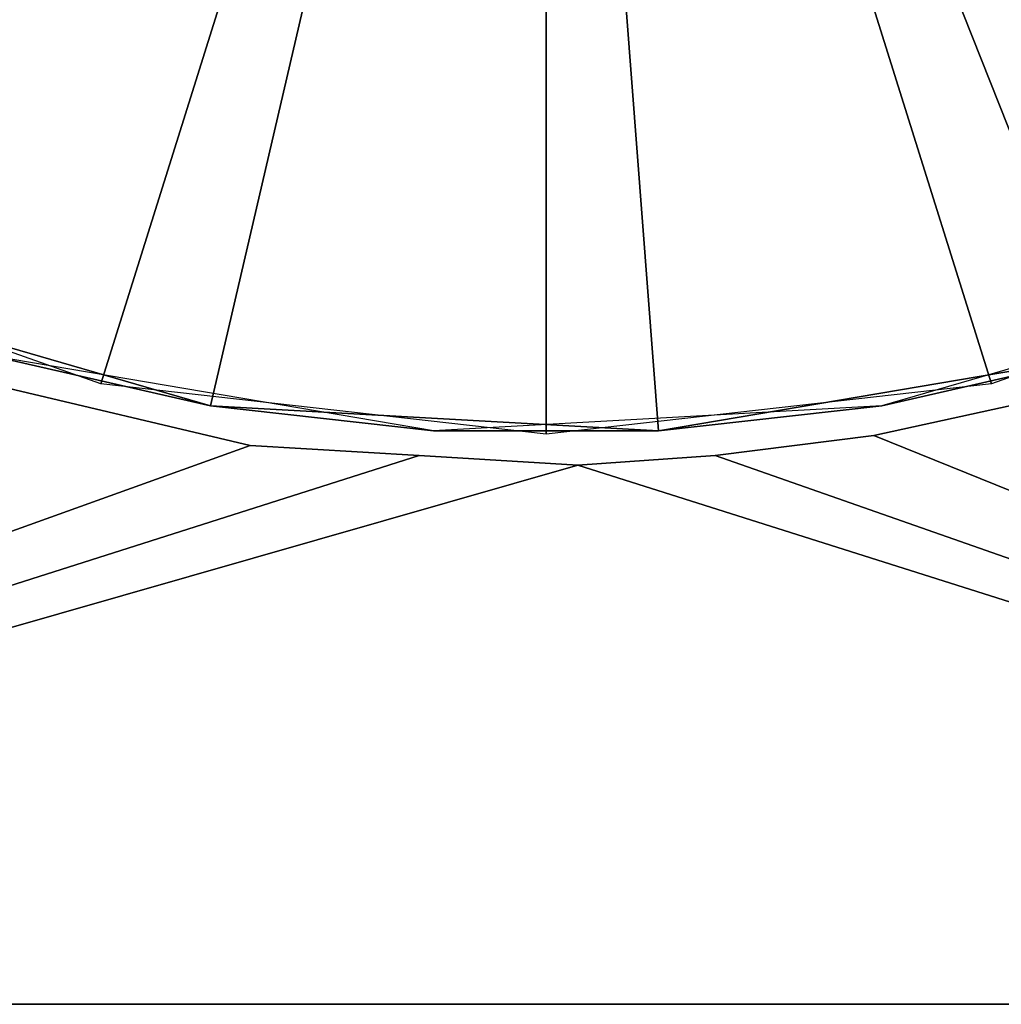
# Model space of a CAD drawing. Units: metres. Extents: x -8.1 to 8.2, y -4.3 to 8.8.
# Drawn here: x -1.1 to 1.2, y -0.8 to 1.5 of the extents above; entities that cross this region are included whole.
import ezdxf

# ---------------------------------------------------------------- set-up
doc = ezdxf.new("R2010")
doc.units = ezdxf.units.M

msp = doc.modelspace()

# ---------------------------------------------------------------- linework, layer by layer
for points in [[(0.1, 4.0139, -8.6406), (-2.5823, 1.3977, -6.5799), (-3.2825, 2.0807, -6.5799)], [(-1.9341, 1.0004, 9.0056), (-2.7766, 1.5534, 9.0056), (0.1, 4.0139, 11.2654)], [(0.1, 4.0139, -8.6406), (-1.6993, 0.8931, -6.5799), (-2.5823, 1.3977, -6.5799)], [(-0.9529, 0.6528, 9.0056), (-1.9341, 1.0004, 9.0056), (0.1, 4.0139, 11.2654)], [(0.1, 4.0139, -8.6406), (-0.6937, 0.6011, -6.5799), (-1.6993, 0.8931, -6.5799)], [(0.1, 0.5342, 9.0056), (-0.9529, 0.6528, 9.0056), (0.1, 4.0139, 11.2654)], [(0.1, 4.0139, -8.6406), (0.3661, 0.5417, -6.5799), (-0.6937, 0.6011, -6.5799)], [(1.1529, 0.6528, 9.0056), (0.1, 0.5342, 9.0056), (0.1, 4.0139, 11.2654)], [(2.1341, 1.0004, 9.0056), (1.1529, 0.6528, 9.0056), (0.1, 4.0139, 11.2654)], [(2.9766, 1.5534, 9.0056), (2.1341, 1.0004, 9.0056), (0.1, 4.0139, 11.2654)], [(0.1, 4.0139, -8.6406), (1.4077, 0.7189, -6.5799), (0.3661, 0.5417, -6.5799)], [(0.1, 4.0139, -8.6406), (2.3601, 1.1206, -6.5799), (1.4077, 0.7189, -6.5799)], [(0.1, 4.0139, -8.6406), (3.1586, 1.7196, -6.5799), (2.3601, 1.1206, -6.5799)], [(-1.6993, 0.8931, -6.5799), (-0.6937, 0.6011, -6.5799), (-1.2077, 0.7189, 9.0056)], [(1.4077, 0.7189, -6.5799), (1.8993, 0.8931, 9.0056), (0.8937, 0.6011, 9.0056)], [(-0.6937, 0.6011, -6.5799), (-0.1661, 0.5417, 9.0056), (-1.2077, 0.7189, 9.0056)], [(0.3661, 0.5417, -6.5799), (1.4077, 0.7189, -6.5799), (0.8937, 0.6011, 9.0056)], [(-4.275, -0.8146, 7.3292), (-0.6, 0.5076, 7.3292), (-1.2, 0.6493, 7.3292)], [(-1.2, 0.6493, 8.3292), (-0.6, 0.5076, 8.3292), (-4.275, -0.8146, 8.3292)], [(-4.275, -0.8146, -6.1056), (-0.6, 0.5076, -6.1056), (-1.2, 0.6493, -6.1056)], [(-1.2, 0.6493, -5.1056), (-0.6, 0.5076, -5.1056), (-4.275, -0.8146, -5.1056)], [(-0.6, 0.5076, 8.3292), (-1.2, 0.6493, 8.3292), (-1.2, 0.6493, 7.3292)], [(-0.6, 0.5076, 7.3292), (-0.6, 0.5076, 8.3292), (-1.2, 0.6493, 7.3292)], [(-0.6, 0.5076, -5.1056), (-1.2, 0.6493, -5.1056), (-1.2, 0.6493, -6.1056)], [(-0.6, 0.5076, -6.1056), (-0.6, 0.5076, -5.1056), (-1.2, 0.6493, -6.1056)], [(-0.6937, 0.6011, -6.5799), (0.3661, 0.5417, -6.5799), (-0.1661, 0.5417, 9.0056)], [(0.3661, 0.5417, -6.5799), (0.8937, 0.6011, 9.0056), (-0.1661, 0.5417, 9.0056)], [(4.2, -0.8146, 7.3292), (1.2, 0.6021, 7.3292), (0.875, 0.5312, 7.3292)], [(1.2, 0.6021, 8.3292), (0.875, 0.5312, 8.3292), (0.875, 0.5312, 7.3292)], [(1.2, 0.6021, 7.3292), (1.2, 0.6021, 8.3292), (0.875, 0.5312, 7.3292)], [(0.875, 0.5312, 8.3292), (1.2, 0.6021, 8.3292), (4.2, -0.8146, 8.3292)], [(4.2, -0.8146, -6.1056), (1.2, 0.6021, -6.1056), (0.875, 0.5312, -6.1056)], [(1.2, 0.6021, -5.1056), (0.875, 0.5312, -5.1056), (0.875, 0.5312, -6.1056)], [(1.2, 0.6021, -6.1056), (1.2, 0.6021, -5.1056), (0.875, 0.5312, -6.1056)], [(0.875, 0.5312, -5.1056), (1.2, 0.6021, -5.1056), (4.2, -0.8146, -5.1056)], [(4.2, -0.8146, 7.3292), (0.875, 0.5312, 7.3292), (0.5, 0.484, 7.3292)], [(0.875, 0.5312, 8.3292), (0.5, 0.484, 8.3292), (0.5, 0.484, 7.3292)], [(0.875, 0.5312, 7.3292), (0.875, 0.5312, 8.3292), (0.5, 0.484, 7.3292)], [(0.5, 0.484, 8.3292), (0.875, 0.5312, 8.3292), (4.2, -0.8146, 8.3292)], [(4.2, -0.8146, -6.1056), (0.875, 0.5312, -6.1056), (0.5, 0.484, -6.1056)], [(0.875, 0.5312, -5.1056), (0.5, 0.484, -5.1056), (0.5, 0.484, -6.1056)], [(0.875, 0.5312, -6.1056), (0.875, 0.5312, -5.1056), (0.5, 0.484, -6.1056)], [(0.5, 0.484, -5.1056), (0.875, 0.5312, -5.1056), (4.2, -0.8146, -5.1056)], [(-4.275, -0.8146, 7.3292), (-0.2, 0.484, 7.3292), (-0.6, 0.5076, 7.3292)], [(-0.6, 0.5076, 8.3292), (-0.2, 0.484, 8.3292), (-4.275, -0.8146, 8.3292)], [(-4.275, -0.8146, -6.1056), (-0.2, 0.484, -6.1056), (-0.6, 0.5076, -6.1056)], [(-0.6, 0.5076, -5.1056), (-0.2, 0.484, -5.1056), (-4.275, -0.8146, -5.1056)], [(-0.2, 0.484, 8.3292), (-0.6, 0.5076, 8.3292), (-0.6, 0.5076, 7.3292)], [(-0.2, 0.484, 7.3292), (-0.2, 0.484, 8.3292), (-0.6, 0.5076, 7.3292)], [(-0.2, 0.484, -5.1056), (-0.6, 0.5076, -5.1056), (-0.6, 0.5076, -6.1056)], [(-0.2, 0.484, -6.1056), (-0.2, 0.484, -5.1056), (-0.6, 0.5076, -6.1056)], [(-4.275, -0.8146, 7.3292), (0.175, 0.4604, 7.3292), (-0.2, 0.484, 7.3292)], [(-0.2, 0.484, 8.3292), (0.175, 0.4604, 8.3292), (-4.275, -0.8146, 8.3292)], [(-4.275, -0.8146, -6.1056), (0.175, 0.4604, -6.1056), (-0.2, 0.484, -6.1056)], [(-0.2, 0.484, -5.1056), (0.175, 0.4604, -5.1056), (-4.275, -0.8146, -5.1056)], [(0.175, 0.4604, 8.3292), (-0.2, 0.484, 8.3292), (-0.2, 0.484, 7.3292)], [(0.175, 0.4604, 7.3292), (0.175, 0.4604, 8.3292), (-0.2, 0.484, 7.3292)], [(0.175, 0.4604, -5.1056), (-0.2, 0.484, -5.1056), (-0.2, 0.484, -6.1056)], [(0.175, 0.4604, -6.1056), (0.175, 0.4604, -5.1056), (-0.2, 0.484, -6.1056)], [(4.2, -0.8146, 7.3292), (0.5, 0.484, 7.3292), (0.175, 0.4604, 7.3292)], [(0.5, 0.484, 8.3292), (0.175, 0.4604, 8.3292), (0.175, 0.4604, 7.3292)], [(0.5, 0.484, 7.3292), (0.5, 0.484, 8.3292), (0.175, 0.4604, 7.3292)], [(0.175, 0.4604, 8.3292), (0.5, 0.484, 8.3292), (4.2, -0.8146, 8.3292)], [(4.2, -0.8146, -6.1056), (0.5, 0.484, -6.1056), (0.175, 0.4604, -6.1056)], [(0.5, 0.484, -5.1056), (0.175, 0.4604, -5.1056), (0.175, 0.4604, -6.1056)], [(0.5, 0.484, -6.1056), (0.5, 0.484, -5.1056), (0.175, 0.4604, -6.1056)], [(0.175, 0.4604, -5.1056), (0.5, 0.484, -5.1056), (4.2, -0.8146, -5.1056)], [(4.2, -0.8146, 7.3292), (0.175, 0.4604, 7.3292), (-4.275, -0.8146, 7.3292)], [(-4.275, -0.8146, 8.3292), (0.175, 0.4604, 8.3292), (4.2, -0.8146, 8.3292)], [(4.2, -0.8146, -6.1056), (0.175, 0.4604, -6.1056), (-4.275, -0.8146, -6.1056)], [(-4.275, -0.8146, -5.1056), (0.175, 0.4604, -5.1056), (4.2, -0.8146, -5.1056)], [(-4.275, -0.8146, 8.3292), (4.2, -0.8146, 8.3292), (4.2, -0.8146, 7.3292)], [(-4.275, -0.8146, 7.3292), (-4.275, -0.8146, 8.3292), (4.2, -0.8146, 7.3292)], [(-4.275, -0.8146, -5.1056), (4.2, -0.8146, -5.1056), (4.2, -0.8146, -6.1056)], [(-4.275, -0.8146, -6.1056), (-4.275, -0.8146, -5.1056), (4.2, -0.8146, -6.1056)]]:
    msp.add_3dface(points)

doc.saveas('drawing.dxf')
